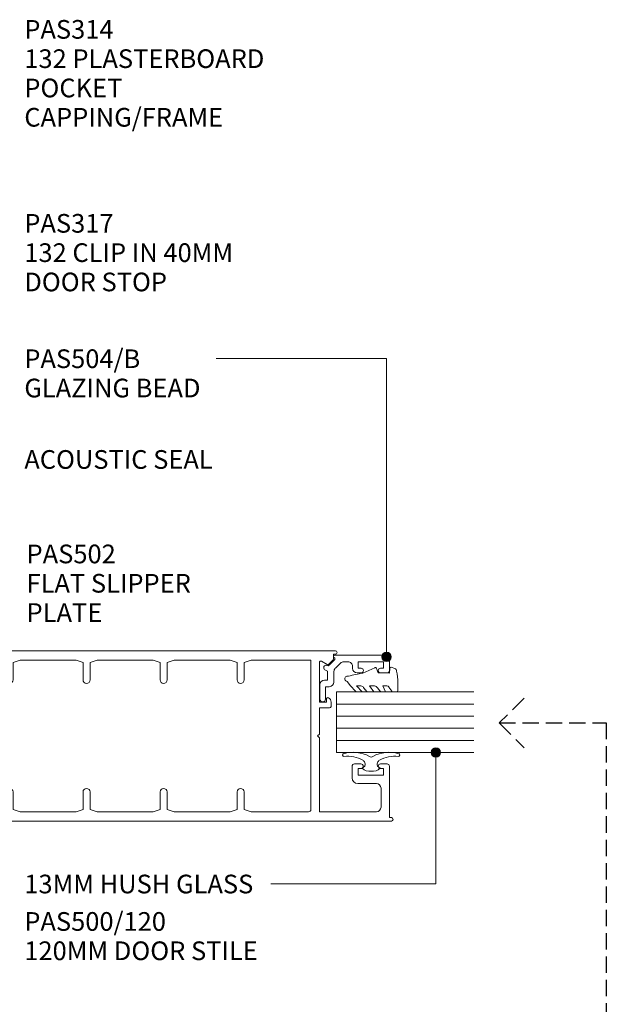
# Model space of a CAD drawing. Extents: x 740 to 1079, y 119 to 542.
# Drawn here: x 952 to 1078, y 330 to 541 of the extents above; entities that cross this region are included whole.
import ezdxf

# ---------------------------------------------------------------- set-up
doc = ezdxf.new("R2010")
doc.units = 0
doc.linetypes.add('Hidden', pattern=[5, 3.5, -1.5])
doc.layers.add('Potter', color=7, linetype='CONTINUOUS', lineweight=18)
doc.styles.add('Arial', font='arial.ttf', dxfattribs={"height": 4})

# ---------------------------------------------------------------- blocks, each defined once
blk = doc.blocks.new('PAS_Glazing Panel - 13mm Hush Glass-1027097-A SERIES - 132 50MM - MULLION _ DS SERIES 120MM DOOR')
at = {"layer": 'Potter'}
for p, q in [((-13, 0), (-13, -29.42)), ((0, 0), (-13, 0)), ((0, 0), (0, -29.42))]:
    blk.add_line(p, q, dxfattribs=at)
at = {"layer": 'Potter', "lineweight": 9}
for p, q in [((-10.4, 0), (-10.4, -29.42)), ((-7.8, 0), (-7.8, -29.42)), ((-5.2, 0), (-5.2, -29.42)), ((-2.6, 0), (-2.6, -29.42))]:
    blk.add_line(p, q, dxfattribs=at)
blk = doc.blocks.new('PAS_Rubber Seal 1 - PAS_Rubber Seal-1664656-A SERIES - 132 50MM - MULLION _ DS SERIES 120MM DOOR')
at = {"layer": 'Potter', "lineweight": 9}
for p, q in [((-4.63, 7.01), (-5.72, 5.98)), ((-4.63, 7.01), (-3.67, 7.75)), ((-5.91, 4.53), (-4.62, 5.75)), ((-5.91, 5.39), (-5.91, 4.53)), ((-4.93, 4.23), (-5.48, 3.85)), ((-4.62, 5.75), (-4.62, 4.78)), ((-0.73, 1.82), (-1.85, 4.38)), ((-5.91, 3.09), (-5.91, 2.03)), ((-5.91, 2.03), (-4.62, 2.94)), ((-4.62, 2.94), (-4.62, 1.86)), ((-5.91, 0.17), (-5.91, -0.5)), ((-5.91, -0.5), (-4.63, 0.07)), ((-5.02, 1.26), (-5.68, 0.74)), ((-4.63, 0.07), (-4.62, -0.79)), ((-1.87, -1.33), (-1.8, 1.07)), ((-1.8, 1.07), (-0.85, 1.44)), ((-5.91, -2.09), (-5.91, -2.83)), ((-4.85, -1.19), (-5.76, -1.83)), ((-0.82, -1.39), (-1.87, -1.33)), ((-0.87, -2.49), (-0.61, -1.7)), ((-5.56, -3.11), (-3.92, -3.13))]:
    blk.add_line(p, q, dxfattribs=at)
for centre, radius, start, end in [((-3.09, 7.68), 0.583, 337.1747, 172.8985), ((-28.73, -0.15), 27.26, 9.5715, 16.1904), ((-5.2, 5.49), 0.718, 136.4771, 188.2795), ((-5.46, 4.89), 0.849, 308.623, 352.5444), ((-5.07, 3.11), 0.839, 119.0494, 181.6881), ((-5.27, 0.24), 0.645, 129.403, 186.0733), ((-5.43, 1.97), 0.824, 300.0622, 352.109), ((-0.95, 1.68), 0.26, 291.2413, 33.4427), ((-5.66, -2.05), 0.246, 113.9944, 189.2347), ((-4.94, -0.87), 0.334, 286.6955, 14.3293), ((-0.84, -1.63), 0.24, 341.5568, 85.8486), ((-5.62, -2.83), 0.288, 180, 282.9366), ((-4.89, 16), 19.16, 272.9313, 280.4115), ((-1.39, -2.28), 0.558, 265.6298, 338.3563)]:
    blk.add_arc(centre, radius, start, end, dxfattribs=at)
blk = doc.blocks.new('PAS_504-B - PAS_504-B-1459444-A SERIES - 132 50MM - MULLION _ DS SERIES 120MM DOOR')
at = {"layer": 'Potter', "lineweight": 9}
for p, q in [((0.6, 0.03), (3.65, 0.03)), ((3.25, -1.17), (0.6, -1.17)), ((3.25, -1.97), (3.25, -1.17)), ((4.65, -0.97), (4.65, -1.57)), ((4.65, -1.57), (6.58, -1.57)), ((6.58, -1.57), (6.89, -1.02)), ((7.85, -1.93), (9.1, -3.17)), ((6.5, -2.97), (4.25, -2.97)), ((8.31, -4.37), (7.21, -3.27)), ((9.1, -3.17), (9.4, -3.17)), ((10, -3.17), (10, -14.57)), ((8.6, -5.97), (8.6, -5.09)), ((6.2, -8.77), (6.2, -7.97)), ((7.2, -6.97), (7.59, -6.97)), ((7.2, -8.17), (7.2, -8.77)), ((8.6, -8.17), (7.2, -8.17)), ((8.6, -13.57), (8.6, -8.17)), ((6.2, -14.37), (6.2, -12.97)), ((7.2, -12.97), (7.2, -13.57)), ((7.2, -13.57), (8.6, -13.57)), ((9.7, -14.87), (6.7, -14.87))]:
    blk.add_line(p, q, dxfattribs=at)
for centre, radius, start, end in [((0.6, -0.57), 0.6, 90, 269.9922), ((3.65, -0.97), 1, 0, 89.9922), ((4.25, -1.97), 1, 180, 269.9922), ((7.33, -1.27), 0.5, 339.0102, 149.9782), ((8.06, -1.67), 0.327, 149.99, 224.99), ((6.5, -3.97), 1, 44.9922, 90), ((9.7, -3.17), 0.3, 0, 179.9842), ((7.6, -5.97), 1, 269.402, 0), ((7.6, -5.08), 1, 359.1035, 44.9922), ((7.2, -7.97), 1, 90, 179.9922), ((6.7, -8.77), 0.5, 180, 359.9922), ((6.7, -12.97), 0.5, 0, 179.9922), ((6.7, -14.37), 0.5, 180, 269.9957), ((9.7, -14.57), 0.3, 270, 359.9922)]:
    blk.add_arc(centre, radius, start, end, dxfattribs=at)
blk = doc.blocks.new('PAS_Rubber Seal 3 - PAS_Rubber Seal 2-808039-A SERIES - 132 50MM - MULLION _ DS SERIES 120MM DOOR')
at = {"layer": 'Potter', "lineweight": 9}
for p, q in [((-2.18, 1.57), (-2, 1.46)), ((-1.57, 1.3), (-1.29, 1.3)), ((-1.09, 1.39), (-0.65, 1.94)), ((-2, -1.46), (-2.18, -1.57)), ((-1.29, -1.3), (-1.57, -1.3)), ((-0.65, -1.94), (-1.09, -1.39))]:
    blk.add_line(p, q, dxfattribs=at)
for centre, radius, start, end in [((3.4, 3.88), 7.47, 164.0314, 208.0734), ((-3.5, 5.85), 0.299, 355.2228, 164.0314), ((4.3, 5.2), 7.53, 175.2228, 207.1791), ((-3.56, 0), 0.518, 0, 44.7315), ((-3.56, 0), 0.518, 315.2685, 360), ((-1.85, 2.14), 0.66, 214.8596, 240.0723), ((-1.57, 1.94), 0.648, 228.2892, 270), ((-1.29, 1.56), 0.259, 270, 321.3402), ((-2.62, 0.21), 2.62, 355.4591, 41.4108), ((-2.62, -0.21), 2.62, 318.5892, 4.5409), ((3.4, -3.88), 7.47, 151.9266, 195.9686), ((4.3, -5.2), 7.53, 152.8209, 184.7772), ((-1.85, -2.14), 0.66, 119.9277, 145.1404), ((-1.57, -1.94), 0.648, 90, 131.7108), ((-1.29, -1.56), 0.259, 38.6598, 90), ((-3.5, -5.85), 0.299, 195.9686, 4.7772)]:
    blk.add_arc(centre, radius, start, end, dxfattribs=at)
blk = doc.blocks.new('PAS_500-120 - PAS_500-120-1489502-A SERIES - 132 50MM - MULLION _ DS SERIES 120MM DOOR')
at = {"layer": 'Potter', "lineweight": 9}
for p, q in [((0, -119.62), (0, -0.5)), ((0.5, 0), (4.85, 0)), ((3.1, -1.85), (3.1, -2.15)), ((4.85, -1.35), (3.6, -1.35)), ((5.35, -0.5), (5.35, -0.85)), ((31.15, -0.85), (31.15, -0.5)), ((31.65, 0), (36, 0)), ((32.9, -1.35), (31.65, -1.35)), ((33.4, -2.15), (33.4, -1.85)), ((36.5, -0.5), (36.5, -107.62)), ((3.6, -2.65), (6.5, -2.65)), ((6.4, -4), (5.1, -4)), ((7, -3.15), (7, -4)), ((29.5, -4), (29.5, -3.15)), ((30, -2.65), (32.9, -2.65)), ((31.4, -4), (30.1, -4)), ((4.5, -4.6), (4.5, -5.2)), ((5.1, -5.8), (17.85, -5.8)), ((17.85, -5.8), (18.25, -6.2)), ((18.25, -6.2), (18.65, -5.8)), ((18.65, -5.8), (31.4, -5.8)), ((32, -5.2), (32, -4.6)), ((2, -11.81), (2, -6.86)), ((5.1, -7.6), (18.25, -7.6)), ((18.25, -7.6), (31.4, -7.6)), ((34.5, -6.86), (34.5, -11.81)), ((2, -19.08), (2, -11.81)), ((34.5, -11.81), (34.5, -19.08)), ((2.5, -20.58), (2, -19.08)), ((6.25, -20.58), (2.5, -20.58)), ((34, -20.58), (30.25, -20.58)), ((34.5, -19.08), (34, -20.58)), ((2, -23.58), (2.5, -22.08)), ((2.5, -22.08), (6.25, -22.08)), ((30.25, -22.08), (34, -22.08)), ((34, -22.08), (34.5, -23.58)), ((2, -35.58), (2, -23.58)), ((34.5, -23.58), (34.5, -35.58)), ((2.5, -37.08), (2, -35.58)), ((34.5, -35.58), (34, -37.08)), ((6.25, -37.08), (2.5, -37.08)), ((34, -37.08), (30.25, -37.08)), ((2, -40.08), (2.5, -38.58)), ((2.5, -38.58), (6.25, -38.58)), ((30.25, -38.58), (34, -38.58)), ((34, -38.58), (34.5, -40.08)), ((2, -52.08), (2, -40.08)), ((34.5, -40.08), (34.5, -52.08)), ((2.5, -53.58), (2, -52.08)), ((34.5, -52.08), (34, -53.58)), ((6.25, -53.58), (2.5, -53.58)), ((34, -53.58), (30.25, -53.58)), ((2, -56.58), (2.5, -55.08)), ((2, -68.58), (2, -56.58)), ((2.5, -55.08), (6.25, -55.08)), ((30.25, -55.08), (34, -55.08)), ((34, -55.08), (34.5, -56.58)), ((34.5, -56.58), (34.5, -68.58)), ((2.5, -70.08), (2, -68.58)), ((34.5, -68.58), (34, -70.08)), ((2, -73.08), (2.5, -71.58)), ((6.25, -70.08), (2.5, -70.08)), ((2.5, -71.58), (6.25, -71.58)), ((34, -70.08), (30.25, -70.08)), ((30.25, -71.58), (34, -71.58)), ((34, -71.58), (34.5, -73.08)), ((2, -85.08), (2, -73.08)), ((34.5, -73.08), (34.5, -85.08)), ((2.5, -86.58), (2, -85.08)), ((34.5, -85.08), (34, -86.58)), ((2, -89.58), (2.5, -88.08)), ((6.25, -86.58), (2.5, -86.58)), ((2.5, -88.08), (6.25, -88.08)), ((34, -86.58), (30.25, -86.58)), ((30.25, -88.08), (34, -88.08)), ((34, -88.08), (34.5, -89.58)), ((2, -101.9), (2, -89.58)), ((34.5, -89.58), (34.5, -102.4)), ((34.5, -102.4), (2.5, -102.4)), ((2, -104.2), (2, -116.4)), ((17.85, -104.2), (2, -104.2)), ((18.25, -103.8), (17.85, -104.2)), ((18.65, -104.2), (18.25, -103.8)), ((24.25, -104.2), (18.65, -104.2)), ((24.25, -106.4), (24.25, -104.2)), ((25.45, -104.2), (25.45, -105.7)), ((33.98, -104.2), (25.45, -104.2)), ((33.54, -105.85), (34.24, -104.65)), ((25.51, -106.7), (24.55, -106.7)), ((25.45, -105.7), (26.15, -105.7)), ((34.49, -107.11), (33.59, -106.21)), ((35.75, -107.2), (34.7, -107.2)), ((35.75, -107.62), (35.75, -107.2)), ((9.25, -111.2), (11.75, -111.2)), ((12.25, -111.7), (12.25, -113.1)), ((8.05, -116.4), (8.05, -112.4)), ((9.85, -112.5), (9.85, -117.9)), ((11.25, -112.5), (9.85, -112.5)), ((11.25, -113.1), (11.25, -112.5)), ((3, -117.4), (7.05, -117.4)), ((9.85, -117.9), (11.25, -117.9)), ((11.25, -117.9), (11.25, -117.3)), ((12.25, -117.3), (12.25, -118.7)), ((0.75, -119.2), (0.75, -119.62)), ((11.75, -119.2), (0.75, -119.2))]:
    blk.add_line(p, q, dxfattribs=at)
for centre, radius, start, end in [((0.5, -0.5), 0.5, 90, 180), ((3.6, -1.85), 0.5, 90, 180), ((4.85, -0.5), 0.5, 360, 90), ((4.85, -0.85), 0.5, 270, 0), ((31.65, -0.5), 0.5, 90, 180), ((31.65, -0.85), 0.5, 180, 270), ((32.9, -1.85), 0.5, 0, 90), ((36, -0.5), 0.5, 360, 90), ((3.6, -2.15), 0.5, 180, 270), ((5.1, -4.6), 0.6, 90, 180), ((6.7, -4), 0.3, 180, 0), ((6.5, -3.15), 0.5, 360, 90), ((30, -3.15), 0.5, 90, 180), ((29.8, -4), 0.3, 180, 0), ((31.4, -4.6), 0.6, 0, 90), ((32.9, -2.15), 0.5, 270, 0), ((2.6, -6.86), 0.6, 33.5573, 180), ((5.1, -5.2), 0.6, 180, 270), ((31.4, -5.2), 0.6, 270, 0), ((33.9, -6.86), 0.6, 0, 146.4427), ((5.1, -5.2), 2.4, 213.5573, 270), ((31.4, -5.2), 2.4, 270, 326.4427), ((6.25, -21.33), 0.75, 270, 90), ((30.25, -21.33), 0.75, 90, 270), ((6.25, -37.83), 0.75, 270, 90), ((30.25, -37.83), 0.75, 90, 270), ((6.25, -54.33), 0.75, 270, 90), ((30.25, -54.33), 0.75, 90, 270), ((6.25, -70.83), 0.75, 270, 90), ((30.25, -70.83), 0.75, 90, 270), ((6.25, -87.33), 0.75, 270, 90), ((30.25, -87.33), 0.75, 90, 270), ((2.5, -101.9), 0.5, 180, 270), ((33.98, -104.5), 0.3, 330, 90), ((24.55, -106.4), 0.3, 180, 270), ((25.51, -105.7), 1, 270, 334.6231), ((26.15, -106), 0.3, 334.6231, 90), ((33.8, -106), 0.3, 150, 225), ((34.7, -106.9), 0.3, 225, 270), ((36.12, -107.62), 0.375, 180, 0), ((9.25, -112.4), 1.2, 90, 180), ((11.75, -111.7), 0.5, 0, 90), ((11.75, -113.1), 0.5, 180, 0), ((3, -116.4), 1, 180, 270), ((7.05, -116.4), 1, 270, 0), ((11.75, -117.3), 0.5, 0, 180), ((0.37, -119.62), 0.375, 180, 0), ((11.75, -118.7), 0.5, 270, 0)]:
    blk.add_arc(centre, radius, start, end, dxfattribs=at)

msp = doc.modelspace()

# ---------------------------------------------------------------- hatches: boundary and pattern name
at = {"layer": 'Potter'}
h = msp.add_hatch(color=256, dxfattribs=at)
edge = h.paths.add_edge_path(flags=0)
edge.add_arc((1031, 404.77), 1, 0, 360)
h = msp.add_hatch(color=256, dxfattribs=at)
edge = h.paths.add_edge_path(flags=0)
edge.add_arc((1041.55, 384.33), 1, 0, 360)

# ---------------------------------------------------------------- linework, layer by layer
at = {"layer": 'Potter', "lineweight": 9}
for p, q in [((1031, 468.7), (994.49, 468.7)), ((1031, 404.77), (1031, 468.7)), ((1041.55, 384.33), (1041.55, 356.17)), ((1041.55, 356.17), (1006.21, 356.17))]:
    msp.add_line(p, q, dxfattribs=at)
at = {"layer": 'Potter', "linetype": 'Hidden', "lineweight": 25}
for p, q in [((1060.44, 395.93), (1055.13, 390.63)), ((1055.13, 390.63), (1060.44, 385.32)), ((1055.13, 390.63), (1078.05, 390.63)), ((1078.05, 390.63), (1078.05, 324.11))]:
    msp.add_line(p, q, dxfattribs=at)
at = {"layer": 'Potter', "lineweight": 9}
for centre in [(1031, 404.77), (1041.55, 384.33)]:
    msp.add_circle(centre, 1, dxfattribs=at)

# ---------------------------------------------------------------- block references
at = {"layer": 'Potter'}
for name, p, rotation in [('PAS_500-120 - PAS_500-120-1489502-A SERIES - 132 50MM - MULLION _ DS SERIES 120MM DOOR', (912.4, 369.6), 90), ('PAS_504-B - PAS_504-B-1459444-A SERIES - 132 50MM - MULLION _ DS SERIES 120MM DOOR', (1016.75, 395.15), 90), ('PAS_RUBBER SEAL 1 - PAS_RUBBER SEAL-1664656-A SERIES - 132 50MM - MULLION _ DS SERIES 120MM DOOR', (1030.29, 403.18), 90), ('PAS_GLAZING PANEL - 13MM HUSH GLASS-1027097-A SERIES - 132 50MM - MULLION _ DS SERIES 120MM DOOR', (1020.24, 397.28), 90), ('PAS_RUBBER SEAL 3 - PAS_RUBBER SEAL 2-808039-A SERIES - 132 50MM - MULLION _ DS SERIES 120MM DOOR', (1027.69, 380.27), 270)]:
    msp.add_blockref(name, p, dxfattribs=dict(at, rotation=rotation))

# ---------------------------------------------------------------- texts
at = {"layer": 'Potter', "lineweight": 9, "char_height": 4, "attachment_point": 1, "line_spacing_factor": 0.941778, "style": 'Arial'}
for s, insert, width in [('PAS314\\P132 PLASTERBOARD\\PPOCKET\\PCAPPING/FRAME', (953.4, 541.2), 67.1384), ('PAS317\\P132 CLIP IN 40MM\\PDOOR STOP', (953.4, 499.65), 56.6588), ('PAS504/B\\PGLAZING BEAD', (953.4, 470.65), 49.3132), ('ACOUSTIC SEAL', (953.4, 449.07), 53.3777), ('PAS502\\PFLAT SLIPPER\\PPLATE', (953.88, 428.83), 45.7873), ('13MM HUSH GLASS', (953.4, 358.13), 63.3677), ('PAS500/120\\P120MM DOOR STILE', (953.4, 350.11), 64.494)]:
    msp.add_mtext(s, dxfattribs=dict(at, insert=insert, width=width))

doc.saveas('drawing.dxf')
